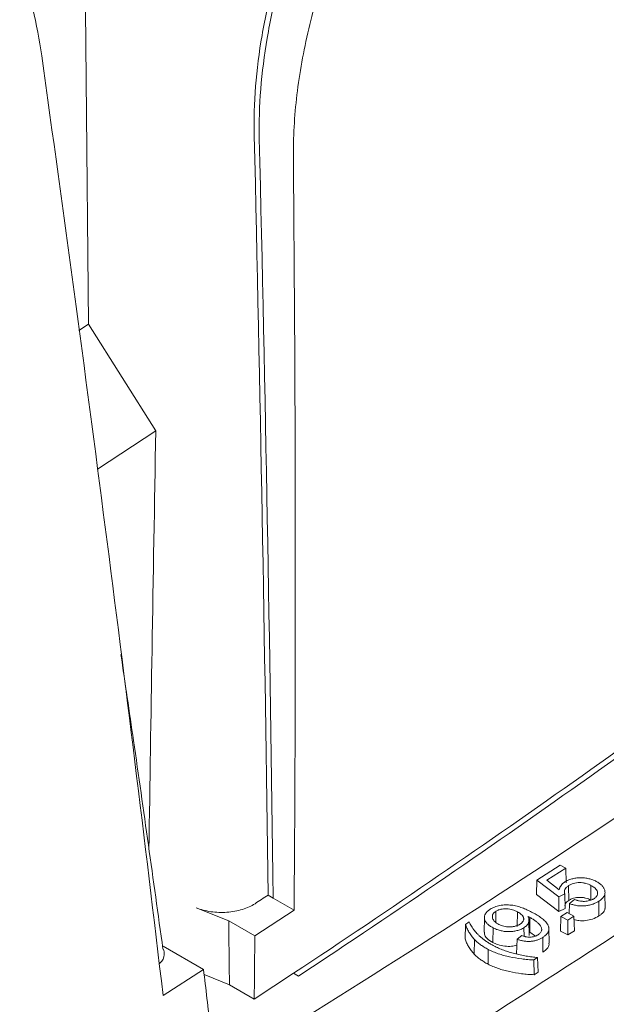
# Model space of a CAD drawing. Units: inches. Extents: x 6.8 to 43.6, y 0.9 to 33.8.
# Drawn here: x 37.3 to 38.1, y 22.4 to 23.8 of the extents above; entities that cross this region are included whole.
import ezdxf

# ---------------------------------------------------------------- set-up
doc = ezdxf.new("R2010")
doc.units = ezdxf.units.IN
doc.header["$MEASUREMENT"] = 0

msp = doc.modelspace()

# ---------------------------------------------------------------- linework, layer by layer
at = {"color": 7, "linetype": 'Continuous', "lineweight": 15}
for p, q in [((37.4524, 23.1893), (37.3581, 23.3387)), ((37.3708, 23.1357), (37.4524, 23.1893)), ((38.0186, 22.5806), (37.9861, 22.5598)), ((38.0002, 22.5595), (38.0266, 22.5765)), ((38.0266, 22.5765), (38.0186, 22.5806)), ((38.0266, 22.5765), (38.0272, 22.5561)), ((37.9861, 22.5598), (37.9856, 22.5394)), ((37.9861, 22.5598), (38.0171, 22.5363)), ((38.0173, 22.5462), (38.0002, 22.5595)), ((38.0304, 22.5519), (38.0307, 22.5314)), ((38.0619, 22.5524), (38.0616, 22.5318)), ((37.6097, 22.5388), (37.6168, 22.5347)), ((37.6168, 22.5347), (37.6461, 22.5177)), ((38.017, 22.5156), (37.9856, 22.5394)), ((38.0171, 22.5363), (38.017, 22.5156)), ((38.0171, 22.5363), (38.0253, 22.5404)), ((38.0253, 22.5404), (38.0258, 22.5199)), ((38.039, 22.5325), (38.0317, 22.527)), ((38.0727, 22.5301), (38.073, 22.5095)), ((38.0818, 22.52), (38.0813, 22.5404)), ((37.5545, 22.5026), (37.509, 22.521)), ((37.5911, 22.4815), (37.6461, 22.5177)), ((37.9286, 22.516), (37.9288, 22.5008)), ((37.9589, 22.5154), (37.9586, 22.4948)), ((38.0258, 22.5199), (38.017, 22.5156)), ((38.0285, 22.5142), (38.0198, 22.5087)), ((38.0381, 22.5092), (38.0285, 22.5142)), ((38.0317, 22.527), (38.0313, 22.5128)), ((37.5545, 22.5026), (37.5911, 22.4815)), ((37.8912, 22.5011), (37.886, 22.4978)), ((37.9127, 22.5074), (37.9122, 22.487)), ((37.9753, 22.482), (37.9749, 22.5025)), ((37.9765, 22.5073), (37.9762, 22.4867)), ((38.0198, 22.5087), (38.0191, 22.4882)), ((38.0198, 22.5087), (38.0294, 22.5036)), ((38.0294, 22.5036), (38.0381, 22.5092)), ((38.0294, 22.5036), (38.0294, 22.4829)), ((38.0381, 22.5092), (38.0387, 22.4888)), ((37.886, 22.4978), (37.8855, 22.4775)), ((37.9247, 22.493), (37.9244, 22.4724)), ((37.9679, 22.493), (37.9681, 22.4811)), ((37.9841, 22.4814), (37.9762, 22.4867)), ((38.0033, 22.4716), (38.0029, 22.492)), ((38.0294, 22.4829), (38.0191, 22.4882)), ((38.0387, 22.4888), (38.0294, 22.4829)), ((37.8987, 22.4767), (37.8983, 22.4562)), ((37.9584, 22.477), (37.9577, 22.4565)), ((37.9649, 22.482), (37.9584, 22.477)), ((37.9944, 22.4795), (37.9947, 22.4589)), ((37.4629, 22.4672), (37.5193, 22.4347)), ((37.918, 22.4627), (37.9178, 22.4421)), ((37.982, 22.4479), (37.9872, 22.4512)), ((37.982, 22.4479), (37.9822, 22.4272)), ((37.9872, 22.4512), (37.9881, 22.431)), ((37.4626, 22.398), (37.5193, 22.4347)), ((37.9881, 22.431), (37.9822, 22.4272)), ((37.5202, 22.4275), (37.5556, 22.4132)), ((37.5903, 22.3931), (37.6454, 22.4294)), ((37.6525, 22.4253), (37.6454, 22.4294)), ((37.5556, 22.4132), (37.5903, 22.3931))]:
    msp.add_line(p, q, dxfattribs=at)
at = {"color": 7, "linetype": 'Continuous', "lineweight": 15, "flags": 128}
msp.add_lwpolyline([(37.3445, 23.3298), (37.3448, 23.3299), (37.3581, 23.3387)], dxfattribs=at)
at = {"color": 7, "linetype": 'Continuous', "lineweight": 15}
for centre, radius, start, end in [((29.5281, 34.7155), 14.7255, 303.4525, 307.26209), ((28.4708, 37.1088), 17.372, 300.41083, 304.46672), ((28.5088, 37.1944), 17.5598, 300.34407, 304.42259)]:
    msp.add_arc(centre, radius, start, end, dxfattribs=at)
for points in [[(37.3581, 23.3387), (37.3478, 24.3829), (37.3398, 25.429), (37.3336, 26.4769)], [(37.2926, 23.7144), (37.3546, 23.273), (37.4113, 22.8343), (37.4626, 22.398)], [(37.6097, 22.5388), (37.6052, 22.8925), (37.5987, 23.2472), (37.5903, 23.6027)], [(37.6168, 22.5347), (37.6123, 22.8884), (37.6059, 23.2431), (37.5974, 23.5986)], [(37.6461, 22.5177), (37.6487, 22.8674), (37.6484, 23.2186), (37.6451, 23.5711)], [(37.6525, 22.4253), (37.93, 22.6087), (38.1961, 22.7978), (38.4502, 22.9922)], [(37.5914, 22.5267), (37.5975, 22.5307), (37.6036, 22.5348), (37.6097, 22.5388)], [(37.5556, 22.4132), (37.5553, 22.443), (37.5549, 22.4727), (37.5545, 22.5026)], [(37.9762, 22.4867), (37.9759, 22.4869), (37.9755, 22.4871), (37.9752, 22.4873)], [(37.5903, 22.3931), (37.5906, 22.4226), (37.5909, 22.452), (37.5911, 22.4815)], [(37.5193, 22.4347), (37.5225, 22.4074), (37.5257, 22.3802), (37.5289, 22.353)]]:
    msp.add_open_spline(points, degree=3, dxfattribs=at)
for points, knots in [([(37.6451, 23.5711), (37.6448, 23.6001), (37.6465, 23.6297), (37.6519, 23.6751), (37.6542, 23.6904), (37.6597, 23.7212), (37.6629, 23.7369), (37.674, 23.7836), (37.683, 23.8144), (37.6991, 23.8601), (37.7049, 23.8753), (37.7143, 23.8979), (37.7175, 23.9055), (37.7241, 23.9204), (37.7275, 23.9277), (37.7448, 23.9642), (37.7599, 23.9921), (37.7845, 24.0322), (37.793, 24.0453), (37.8106, 24.0707), (37.8196, 24.0829), (37.8472, 24.118), (37.8663, 24.1394), (37.896, 24.1685), (37.9061, 24.1777), (37.9264, 24.1948), (37.9365, 24.2027), (37.9671, 24.2245), (37.9876, 24.2365), (38.0133, 24.2483), (38.0184, 24.2505), (38.0287, 24.2545), (38.0338, 24.2563), (38.0489, 24.2612), (38.0688, 24.2663), (38.0882, 24.2686), (38.1073, 24.2694), (38.1168, 24.2691), (38.1446, 24.2659), (38.1619, 24.2609), (38.1864, 24.2493), (38.1943, 24.2447), (38.2094, 24.234), (38.2168, 24.228), (38.2376, 24.2079), (38.2498, 24.192), (38.266, 24.1646), (38.271, 24.1548), (38.2801, 24.134), (38.2843, 24.1231), (38.2954, 24.0889), (38.301, 24.0642), (38.3048, 24.0377)], [0, 0, 0, 0, 0.0625, 0.0625, 0.09375, 0.09375, 0.125, 0.125, 0.1875, 0.1875, 0.21875, 0.21875, 0.234375, 0.234375, 0.25, 0.25, 0.3125, 0.3125, 0.34375, 0.34375, 0.375, 0.375, 0.4375, 0.4375, 0.46875, 0.46875, 0.5, 0.5, 0.5625, 0.5625, 0.578125, 0.578125, 0.59375, 0.59375, 0.625, 0.65625, 0.65625, 0.6875, 0.6875, 0.75, 0.75, 0.78125, 0.78125, 0.8125, 0.8125, 0.875, 0.875, 0.90625, 0.90625, 0.9375, 0.9375, 1, 1, 1, 1]), ([(37.5903, 23.6027), (37.5898, 23.6254), (37.5904, 23.6485), (37.5941, 23.6954), (37.5971, 23.7192), (37.6033, 23.7554), (37.6057, 23.7677), (37.611, 23.792), (37.614, 23.8042), (37.6235, 23.8404), (37.6309, 23.8643), (37.6436, 23.8999), (37.648, 23.9117), (37.6575, 23.9353), (37.6625, 23.947), (37.6781, 23.9815), (37.6893, 24.0037), (37.7132, 24.0467), (37.7259, 24.0674), (37.7461, 24.0973), (37.7531, 24.1071), (37.7671, 24.1258), (37.7742, 24.1349), (37.7815, 24.1437)], [0, 0, 0, 0, 0.125, 0.125, 0.25, 0.25, 0.3125, 0.3125, 0.375, 0.375, 0.5, 0.5, 0.5625, 0.5625, 0.625, 0.625, 0.75, 0.75, 0.875, 0.875, 0.9375, 0.9375, 1, 1, 1, 1]), ([(36.0635, 23.0048), (36.0624, 23.0532), (36.0651, 23.1026), (36.0745, 23.178), (36.0786, 23.2034), (36.0861, 23.2418), (36.0888, 23.2547), (36.0947, 23.2806), (36.0979, 23.2935), (36.1149, 23.358), (36.1318, 23.409), (36.1621, 23.4844), (36.1729, 23.5094), (36.1905, 23.5467), (36.1966, 23.5591), (36.2091, 23.5836), (36.2154, 23.5956), (36.2481, 23.6554), (36.2768, 23.7011), (36.3156, 23.7554), (36.3236, 23.7662), (36.3397, 23.7874), (36.348, 23.7979), (36.373, 23.8287), (36.3901, 23.8483), (36.4423, 23.9046), (36.4785, 23.9388), (36.5348, 23.9848), (36.554, 23.9993), (36.5925, 24.026), (36.6118, 24.0383), (36.6703, 24.0721), (36.7089, 24.0899), (36.7662, 24.1097), (36.7852, 24.1152), (36.8136, 24.1216), (36.8231, 24.1235), (36.8419, 24.1266), (36.8513, 24.1279), (36.8975, 24.1326), (36.933, 24.1316), (36.984, 24.1229), (37.0006, 24.1188), (37.0249, 24.1108), (37.033, 24.1078), (37.0486, 24.1013), (37.0563, 24.0977), (37.094, 24.0786), (37.1216, 24.0589), (37.1531, 24.0286), (37.1593, 24.0223), (37.1713, 24.0091), (37.1771, 24.0021), (37.1941, 23.9807), (37.2045, 23.9655), (37.2336, 23.9172), (37.2499, 23.8814), (37.2664, 23.8321), (37.2695, 23.822), (37.2753, 23.8014), (37.278, 23.7909), (37.2853, 23.759), (37.2894, 23.737), (37.2926, 23.7144)], [0, 0, 0, 0, 0.0625, 0.0625, 0.09375, 0.09375, 0.109375, 0.109375, 0.125, 0.125, 0.1875, 0.1875, 0.21875, 0.21875, 0.234375, 0.234375, 0.25, 0.25, 0.3125, 0.3125, 0.328125, 0.328125, 0.34375, 0.34375, 0.375, 0.375, 0.4375, 0.4375, 0.46875, 0.46875, 0.5, 0.5, 0.5625, 0.5625, 0.59375, 0.59375, 0.609375, 0.609375, 0.625, 0.625, 0.6875, 0.6875, 0.71875, 0.71875, 0.734375, 0.734375, 0.75, 0.75, 0.8125, 0.8125, 0.828125, 0.828125, 0.84375, 0.84375, 0.875, 0.875, 0.9375, 0.9375, 0.953125, 0.953125, 0.96875, 0.96875, 1, 1, 1, 1]), ([(37.5974, 23.5986), (37.5969, 23.6214), (37.5976, 23.6445), (37.6013, 23.6915), (37.6043, 23.7153), (37.6105, 23.7516), (37.6129, 23.7639), (37.6183, 23.7883), (37.6212, 23.8004), (37.6308, 23.8367), (37.6382, 23.8607), (37.6509, 23.8964), (37.6554, 23.9082), (37.6649, 23.9318), (37.6699, 23.9435), (37.6856, 23.978), (37.6968, 24.0003), (37.7207, 24.0433), (37.7335, 24.064), (37.7538, 24.094), (37.7608, 24.1037), (37.7749, 24.1225), (37.782, 24.1316), (37.7893, 24.1404)], [0, 0, 0, 0, 0.125, 0.125, 0.25, 0.25, 0.3125, 0.3125, 0.375, 0.375, 0.5, 0.5, 0.5625, 0.5625, 0.625, 0.625, 0.75, 0.75, 0.875, 0.875, 0.9375, 0.9375, 1, 1, 1, 1]), ([(37.4524, 23.1893), (37.4506, 23.0869), (37.4472, 22.8912), (37.4442, 22.6956), (37.4428, 22.6023)], [0, 0, 0, 0, 0.5231, 1, 1, 1, 1]), ([(37.4624, 22.463), (37.4489, 22.5604), (37.4298, 22.6977), (37.4095, 22.8356), (37.4036, 22.8758)], [0, 0, 0, 0, 0.708556, 1, 1, 1, 1]), ([(38.0252, 22.5572), (38.0247, 22.5568), (38.0241, 22.5564), (38.0231, 22.5557), (38.0227, 22.5553), (38.0213, 22.5541), (38.0206, 22.5532), (38.0193, 22.5515), (38.0188, 22.5506), (38.0181, 22.5492), (38.018, 22.5487), (38.0177, 22.5478), (38.0175, 22.5473), (38.0174, 22.5468), (38.0174, 22.5466), (38.0173, 22.5464), (38.0173, 22.5462)], [-0.052948, -0.052948, -0.052948, -0.052948, 0.071537, 0.071537, 0.196537, 0.196537, 0.446537, 0.446537, 0.696537, 0.696537, 0.821537, 0.821537, 0.946537, 0.946537, 0.946537, 0.999485, 0.999485, 0.999485, 0.999485]), ([(38.0692, 22.558), (38.0684, 22.5584), (38.0676, 22.5587), (38.066, 22.5595), (38.0652, 22.5598), (38.0626, 22.5608), (38.0608, 22.5613), (38.057, 22.5622), (38.055, 22.5626), (38.051, 22.563), (38.0489, 22.5631), (38.0448, 22.563), (38.0428, 22.5628), (38.0388, 22.5623), (38.0368, 22.5619), (38.0331, 22.5609), (38.0314, 22.5603), (38.0289, 22.5592), (38.0281, 22.5588), (38.0266, 22.558), (38.0259, 22.5576), (38.0252, 22.5572)], [0.0002075, 0.0002075, 0.0002075, 0.0002075, 0.0625088, 0.0625088, 0.1250088, 0.1250088, 0.2500088, 0.2500088, 0.3750088, 0.3750088, 0.5000088, 0.5000088, 0.6250088, 0.6250088, 0.7500088, 0.7500088, 0.8750088, 0.8750088, 0.9375088, 0.9375088, 0.9998013, 0.9998013, 0.9998013, 0.9998013]), ([(38.0304, 22.5519), (38.0304, 22.5519), (38.0304, 22.552), (38.0304, 22.552), (38.0309, 22.5523), (38.0314, 22.5526), (38.0325, 22.5532), (38.033, 22.5534), (38.0348, 22.5542), (38.036, 22.5547), (38.0387, 22.5555), (38.0401, 22.5558), (38.043, 22.5562), (38.0445, 22.5563), (38.0474, 22.5563), (38.0489, 22.5562), (38.0511, 22.5559), (38.0518, 22.5558), (38.0532, 22.5556), (38.0539, 22.5554), (38.056, 22.5549), (38.0572, 22.5544), (38.0597, 22.5535), (38.0608, 22.5529), (38.0619, 22.5524), (38.0619, 22.5524), (38.0619, 22.5524), (38.0619, 22.5524)], [-0.000263, -0.000263, -0.000263, -0.000263, 0.000112, 0.000112, 0.000112, 0.062612, 0.062612, 0.125112, 0.125112, 0.250112, 0.250112, 0.375112, 0.375112, 0.500112, 0.500112, 0.625112, 0.625112, 0.687612, 0.687612, 0.750112, 0.750112, 0.875112, 0.875112, 1.000112, 1.000112, 1.000112, 1.000375, 1.000375, 1.000375, 1.000375]), ([(38.0811, 22.5458), (38.0809, 22.5463), (38.0807, 22.5469), (38.0802, 22.5481), (38.0799, 22.5486), (38.0789, 22.5503), (38.078, 22.5514), (38.076, 22.5535), (38.0748, 22.5545), (38.0728, 22.5558), (38.0721, 22.5563), (38.0707, 22.5571), (38.0699, 22.5575), (38.0692, 22.558)], [0.0003957, 0.0003957, 0.0003957, 0.0003957, 0.1249592, 0.1249592, 0.2499592, 0.2499592, 0.4999592, 0.4999592, 0.7499592, 0.7499592, 0.8749592, 0.8749592, 0.9995636, 0.9995636, 0.9995636, 0.9995636]), ([(38.0253, 22.5404), (38.0251, 22.5409), (38.0249, 22.5413), (38.0247, 22.5423), (38.0246, 22.5428), (38.0246, 22.5439), (38.0247, 22.5444), (38.0249, 22.5454), (38.0251, 22.546), (38.0257, 22.5475), (38.0264, 22.5485), (38.0277, 22.5499), (38.0282, 22.5503), (38.0292, 22.5512), (38.0298, 22.5515), (38.0304, 22.5519), (38.0304, 22.5519), (38.0304, 22.5519), (38.0304, 22.5519)], [-0.0006129, -0.0006129, -0.0006129, -0.0006129, 0.1120097, 0.1120097, 0.2370097, 0.2370097, 0.3620097, 0.3620097, 0.4870097, 0.4870097, 0.7370097, 0.7370097, 0.8620097, 0.8620097, 0.9870097, 0.9870097, 0.9870097, 0.9876226, 0.9876226, 0.9876226, 0.9876226]), ([(38.0619, 22.5524), (38.0619, 22.5524), (38.0619, 22.5524), (38.0619, 22.5524), (38.063, 22.5518), (38.0641, 22.5512), (38.0656, 22.5502), (38.0661, 22.5498), (38.067, 22.5491), (38.0674, 22.5488), (38.0686, 22.5476), (38.0693, 22.5468), (38.0703, 22.5452), (38.0707, 22.5443), (38.071, 22.543), (38.0711, 22.5426), (38.0712, 22.5417), (38.0712, 22.5413), (38.0711, 22.5404), (38.071, 22.54), (38.0708, 22.5391), (38.0706, 22.5386), (38.0702, 22.5378), (38.0699, 22.5374), (38.0693, 22.5366), (38.069, 22.5362), (38.0682, 22.5354), (38.0678, 22.535), (38.0669, 22.5343), (38.0664, 22.534), (38.0659, 22.5337), (38.0659, 22.5337), (38.0659, 22.5337), (38.0659, 22.5337)], [-0.000311, -0.000311, -0.000311, -0.000311, -0.000055, -0.000055, -0.000055, 0.124945, 0.124945, 0.187445, 0.187445, 0.249945, 0.249945, 0.374945, 0.374945, 0.499945, 0.499945, 0.562445, 0.562445, 0.624945, 0.624945, 0.687445, 0.687445, 0.749945, 0.749945, 0.812445, 0.812445, 0.874945, 0.874945, 0.937445, 0.937445, 0.999945, 0.999945, 0.999945, 1.000256, 1.000256, 1.000256, 1.000256]), ([(38.0727, 22.5301), (38.0735, 22.5307), (38.0743, 22.5312), (38.0758, 22.5323), (38.0765, 22.5329), (38.0784, 22.5347), (38.0794, 22.536), (38.0809, 22.5387), (38.0814, 22.5401), (38.0816, 22.5422), (38.0816, 22.5429), (38.0814, 22.5443), (38.0813, 22.545), (38.0811, 22.5458)], [0.000367, 0.000367, 0.000367, 0.000367, 0.1250492, 0.1250492, 0.2500492, 0.2500492, 0.5000492, 0.5000492, 0.7500492, 0.7500492, 0.8750492, 0.8750492, 0.9996822, 0.9996822, 0.9996822, 0.9996822]), ([(38.0307, 22.5314), (38.0289, 22.53), (38.026, 22.5279), (38.0257, 22.5252), (38.0255, 22.5243)], [0, 0, 0, 0, 0.65065, 1, 1, 1, 1]), ([(38.0616, 22.5318), (38.0605, 22.5323), (38.0594, 22.5329), (38.057, 22.5338), (38.0557, 22.5342), (38.0538, 22.5348), (38.0531, 22.5349), (38.0517, 22.5352), (38.051, 22.5353), (38.0489, 22.5356), (38.0474, 22.5356), (38.0445, 22.5356), (38.043, 22.5355), (38.0402, 22.5351), (38.0389, 22.5348), (38.0363, 22.5341), (38.035, 22.5336), (38.0333, 22.5328), (38.0328, 22.5326), (38.0317, 22.532), (38.0312, 22.5317), (38.0307, 22.5314)], [0, 0, 0, 0, 0.125, 0.125, 0.25, 0.25, 0.3125, 0.3125, 0.375, 0.375, 0.5, 0.5, 0.625, 0.625, 0.75, 0.75, 0.875, 0.875, 0.9375, 0.9375, 1, 1, 1, 1]), ([(38.0317, 22.527), (38.0324, 22.5268), (38.0331, 22.5265), (38.0346, 22.5259), (38.0354, 22.5257), (38.038, 22.5249), (38.0398, 22.5245), (38.0425, 22.524), (38.0435, 22.5239), (38.0454, 22.5237), (38.0463, 22.5236), (38.0482, 22.5236), (38.0492, 22.5235), (38.0511, 22.5236), (38.0521, 22.5236), (38.055, 22.5238), (38.0568, 22.5241), (38.0604, 22.5248), (38.0622, 22.5253), (38.0655, 22.5264), (38.0671, 22.5271), (38.0693, 22.5282), (38.07, 22.5285), (38.0714, 22.5293), (38.072, 22.5297), (38.0727, 22.5301)], [0.0002022, 0.0002022, 0.0002022, 0.0002022, 0.0530438, 0.0530438, 0.1155438, 0.1155438, 0.2405438, 0.2405438, 0.3030438, 0.3030438, 0.3655438, 0.3655438, 0.4280438, 0.4280438, 0.4905438, 0.4905438, 0.6155438, 0.6155438, 0.7405438, 0.7405438, 0.8655438, 0.8655438, 0.9280438, 0.9280438, 0.9903416, 0.9903416, 0.9903416, 0.9903416]), ([(38.0659, 22.5337), (38.0659, 22.5337), (38.0659, 22.5337), (38.0659, 22.5336), (38.0655, 22.5334), (38.0651, 22.5331), (38.0641, 22.5326), (38.0637, 22.5324), (38.0622, 22.5317), (38.0611, 22.5313), (38.0588, 22.5307), (38.0576, 22.5305), (38.0552, 22.5301), (38.0539, 22.53), (38.052, 22.53), (38.0514, 22.53), (38.0501, 22.53), (38.0495, 22.5301), (38.0477, 22.5303), (38.0465, 22.5305), (38.0447, 22.5308), (38.0441, 22.531), (38.043, 22.5313), (38.0424, 22.5314), (38.0409, 22.5319), (38.0399, 22.5322), (38.039, 22.5325)], [0.0135713, 0.0135713, 0.0135713, 0.0135713, 0.0139497, 0.0139497, 0.0139497, 0.0764497, 0.0764497, 0.1389497, 0.1389497, 0.2639497, 0.2639497, 0.3889497, 0.3889497, 0.5139497, 0.5139497, 0.5764497, 0.5764497, 0.6389497, 0.6389497, 0.7639497, 0.7639497, 0.8264497, 0.8264497, 0.8889497, 0.8889497, 1.0003784, 1.0003784, 1.0003784, 1.0003784]), ([(37.5914, 22.5267), (37.5889, 22.5251), (37.5861, 22.5236), (37.5802, 22.5209), (37.577, 22.5197), (37.5703, 22.5176), (37.5668, 22.5168), (37.5596, 22.5155), (37.5559, 22.515), (37.5483, 22.5145), (37.5446, 22.5144), (37.537, 22.5147), (37.5332, 22.515), (37.5259, 22.5161), (37.5223, 22.5168), (37.5154, 22.5186), (37.5121, 22.5197), (37.509, 22.521)], [0, 0, 0, 0, 0.125, 0.125, 0.25, 0.25, 0.375, 0.375, 0.5, 0.5, 0.625, 0.625, 0.75, 0.75, 0.875, 0.875, 1, 1, 1, 1]), ([(37.9207, 22.519), (37.92, 22.5185), (37.9193, 22.518), (37.9181, 22.5171), (37.9175, 22.5166), (37.9158, 22.515), (37.9149, 22.5139), (37.9135, 22.5116), (37.9131, 22.5104), (37.9126, 22.508), (37.9126, 22.5067), (37.913, 22.5043), (37.9135, 22.5031), (37.9148, 22.5008), (37.9156, 22.4997), (37.9177, 22.4976), (37.9189, 22.4966), (37.921, 22.4951), (37.9217, 22.4947), (37.9232, 22.4938), (37.9239, 22.4934), (37.9247, 22.493)], [0.0001609, 0.0001609, 0.0001609, 0.0001609, 0.0624526, 0.0624526, 0.1249526, 0.1249526, 0.2499526, 0.2499526, 0.3749526, 0.3749526, 0.4999526, 0.4999526, 0.6249526, 0.6249526, 0.7499526, 0.7499526, 0.8749526, 0.8749526, 0.9374526, 0.9374526, 0.9997917, 0.9997917, 0.9997917, 0.9997917]), ([(37.9786, 22.515), (37.9765, 22.5161), (37.9744, 22.5171), (37.9701, 22.5191), (37.9678, 22.5201), (37.9644, 22.5214), (37.9632, 22.5218), (37.9608, 22.5225), (37.9596, 22.5229), (37.9558, 22.5239), (37.9532, 22.5244), (37.9478, 22.525), (37.9451, 22.5251), (37.9409, 22.525), (37.9396, 22.5249), (37.9369, 22.5246), (37.9356, 22.5244), (37.9317, 22.5236), (37.9292, 22.5229), (37.9258, 22.5216), (37.9247, 22.5211), (37.9226, 22.5201), (37.9217, 22.5195), (37.9207, 22.519)], [0.0001601, 0.0001601, 0.0001601, 0.0001601, 0.1251108, 0.1251108, 0.2501108, 0.2501108, 0.3126108, 0.3126108, 0.3751108, 0.3751108, 0.5001108, 0.5001108, 0.6251108, 0.6251108, 0.6876108, 0.6876108, 0.7501108, 0.7501108, 0.8751108, 0.8751108, 0.9376108, 0.9376108, 0.9999507, 0.9999507, 0.9999507, 0.9999507]), ([(37.9328, 22.4978), (37.9328, 22.4978), (37.9328, 22.4978), (37.9328, 22.4978), (37.9317, 22.4984), (37.9307, 22.499), (37.9288, 22.5003), (37.9279, 22.501), (37.9256, 22.5032), (37.9245, 22.5048), (37.924, 22.5069), (37.9239, 22.5073), (37.9238, 22.5082), (37.9238, 22.5086), (37.9238, 22.5094), (37.9239, 22.5099), (37.9241, 22.5107), (37.9242, 22.5111), (37.9247, 22.5124), (37.9253, 22.5132), (37.9263, 22.5143), (37.9267, 22.5147), (37.9276, 22.5154), (37.9281, 22.5157), (37.9286, 22.516), (37.9286, 22.516), (37.9286, 22.516), (37.9286, 22.516)], [-0.000434, -0.000434, -0.000434, -0.000434, -0.000141, -0.000141, -0.000141, 0.124859, 0.124859, 0.249859, 0.249859, 0.499859, 0.499859, 0.562359, 0.562359, 0.624859, 0.624859, 0.687359, 0.687359, 0.749859, 0.749859, 0.874859, 0.874859, 0.937359, 0.937359, 0.999859, 0.999859, 0.999859, 1.000293, 1.000293, 1.000293, 1.000293]), ([(37.9286, 22.516), (37.9286, 22.516), (37.9286, 22.516), (37.9286, 22.5161), (37.929, 22.5163), (37.9295, 22.5166), (37.9306, 22.5172), (37.9312, 22.5174), (37.9323, 22.5179), (37.9329, 22.5181), (37.9342, 22.5185), (37.9348, 22.5187), (37.9368, 22.5191), (37.9382, 22.5193), (37.9403, 22.5194), (37.941, 22.5195), (37.9424, 22.5195), (37.9431, 22.5195), (37.9453, 22.5194), (37.9467, 22.5193), (37.9494, 22.5188), (37.9507, 22.5185), (37.9532, 22.5178), (37.9544, 22.5174), (37.9567, 22.5165), (37.9578, 22.5159), (37.9588, 22.5154), (37.9589, 22.5154), (37.9589, 22.5154), (37.9589, 22.5154)], [-0.000199, -0.000199, -0.000199, -0.000199, 0.000256, 0.000256, 0.000256, 0.062756, 0.062756, 0.125256, 0.125256, 0.187756, 0.187756, 0.250256, 0.250256, 0.375256, 0.375256, 0.437756, 0.437756, 0.500256, 0.500256, 0.625256, 0.625256, 0.750256, 0.750256, 0.875256, 0.875256, 1.000256, 1.000256, 1.000256, 1.000455, 1.000455, 1.000455, 1.000455]), ([(37.9589, 22.5154), (37.9589, 22.5154), (37.9589, 22.5154), (37.9589, 22.5154), (37.9599, 22.5149), (37.9609, 22.5143), (37.9627, 22.5131), (37.9636, 22.5124), (37.9651, 22.511), (37.9658, 22.5103), (37.9666, 22.5092), (37.9668, 22.5088), (37.9672, 22.508), (37.9673, 22.5076), (37.9675, 22.5068), (37.9676, 22.5064), (37.9677, 22.5056), (37.9677, 22.5051), (37.9676, 22.5043), (37.9675, 22.5039), (37.9672, 22.5031), (37.967, 22.5027), (37.9664, 22.5015), (37.9658, 22.5008), (37.9647, 22.4997), (37.9643, 22.4994), (37.9635, 22.4987), (37.963, 22.4984), (37.9625, 22.4981), (37.9625, 22.4981), (37.9625, 22.4981), (37.9625, 22.4981)], [-0.000297, -0.000297, -0.000297, -0.000297, -0.000098, -0.000098, -0.000098, 0.124902, 0.124902, 0.249902, 0.249902, 0.374902, 0.374902, 0.437402, 0.437402, 0.499902, 0.499902, 0.562402, 0.562402, 0.624902, 0.624902, 0.687402, 0.687402, 0.749902, 0.749902, 0.874902, 0.874902, 0.937402, 0.937402, 0.999902, 0.999902, 0.999902, 1.000198, 1.000198, 1.000198, 1.000198]), ([(37.9944, 22.4795), (37.9949, 22.4798), (37.9954, 22.4802), (37.9963, 22.4808), (37.9968, 22.4812), (37.9976, 22.4819), (37.998, 22.4822), (37.9988, 22.483), (37.9992, 22.4834), (37.9998, 22.4841), (38.0002, 22.4845), (38.0008, 22.4853), (38.001, 22.4857), (38.0018, 22.4869), (38.0021, 22.4878), (38.0027, 22.4894), (38.0028, 22.4903), (38.0029, 22.492), (38.0028, 22.4929), (38.0026, 22.4942), (38.0025, 22.4946), (38.0022, 22.4954), (38.002, 22.4959), (38.0017, 22.4967), (38.0015, 22.4971), (38.001, 22.4979), (38.0008, 22.4983), (38, 22.4995), (37.9994, 22.5003), (37.998, 22.5019), (37.9973, 22.5026), (37.9949, 22.5048), (37.9931, 22.5062), (37.9892, 22.5089), (37.9872, 22.5102), (37.983, 22.5127), (37.9808, 22.5138), (37.9786, 22.515)], [0.0000453, 0.0000453, 0.0000453, 0.0000453, 0.0312173, 0.0312173, 0.0624673, 0.0624673, 0.0937173, 0.0937173, 0.1249673, 0.1249673, 0.1562173, 0.1562173, 0.1874673, 0.1874673, 0.2499673, 0.2499673, 0.3124673, 0.3124673, 0.3749673, 0.3749673, 0.4062173, 0.4062173, 0.4374673, 0.4374673, 0.4687173, 0.4687173, 0.4999673, 0.4999673, 0.5624673, 0.5624673, 0.6249673, 0.6249673, 0.7499673, 0.7499673, 0.8749673, 0.8749673, 0.999922, 0.999922, 0.999922, 0.999922]), ([(38.0812, 22.52), (38.0812, 22.5193), (38.0813, 22.5164), (38.0777, 22.5128), (38.0741, 22.5103), (38.073, 22.5095)], [0, 0, 0, 0, 0.17771, 0.743363, 1, 1, 1, 1]), ([(37.8987, 22.4891), (37.8987, 22.4891), (37.8987, 22.4891), (37.8987, 22.4891), (37.8979, 22.4901), (37.8972, 22.4912), (37.8958, 22.4932), (37.8952, 22.4943), (37.8934, 22.4972), (37.8923, 22.4992), (37.8912, 22.5011)], [0.0332073, 0.0332073, 0.0332073, 0.0332073, 0.0334492, 0.0334492, 0.0334492, 0.2834492, 0.2834492, 0.5334492, 0.5334492, 1.000242, 1.000242, 1.000242, 1.000242]), ([(37.9679, 22.493), (37.9687, 22.4935), (37.9694, 22.4941), (37.9707, 22.4951), (37.9713, 22.4957), (37.9729, 22.4975), (37.9737, 22.4988), (37.9748, 22.5014), (37.975, 22.5027), (37.9749, 22.5047), (37.9749, 22.5054), (37.9745, 22.5067), (37.9742, 22.5073), (37.9739, 22.508), (37.9738, 22.5083), (37.9737, 22.5085), (37.9736, 22.5088)], [-0.047265, -0.047265, -0.047265, -0.047265, 0.077254, 0.077254, 0.202254, 0.202254, 0.452254, 0.452254, 0.702254, 0.702254, 0.827254, 0.827254, 0.952254, 0.952254, 0.952254, 0.999518, 0.999518, 0.999518, 0.999518]), ([(37.9736, 22.5088), (37.974, 22.5086), (37.9743, 22.5084), (37.9747, 22.5083), (37.9753, 22.508), (37.9759, 22.5076), (37.9765, 22.5073), (37.9765, 22.5073), (37.9765, 22.5073), (37.9765, 22.5073)], [-0.001803, -0.001803, -0.001803, -0.001803, 0.545079, 0.545079, 0.545079, 1.545079, 1.545079, 1.545079, 1.546882, 1.546882, 1.546882, 1.546882]), ([(37.9765, 22.5073), (37.9765, 22.5073), (37.9765, 22.5073), (37.9765, 22.5073), (37.978, 22.5065), (37.9794, 22.5057), (37.9821, 22.504), (37.9834, 22.5031), (37.9858, 22.5013), (37.987, 22.5003), (37.989, 22.4984), (37.99, 22.4973), (37.9912, 22.4958), (37.9916, 22.4952), (37.9922, 22.4941), (37.9924, 22.4935), (37.9928, 22.4924), (37.9929, 22.4918), (37.993, 22.4906), (37.9929, 22.49), (37.9927, 22.4889), (37.9925, 22.4883), (37.992, 22.4871), (37.9916, 22.4866), (37.9907, 22.4855), (37.9902, 22.485), (37.9891, 22.484), (37.9884, 22.4836), (37.9878, 22.4832), (37.9878, 22.4832), (37.9878, 22.4832), (37.9878, 22.4832)], [-0.000292, -0.000292, -0.000292, -0.000292, -0.000199, -0.000199, -0.000199, 0.124801, 0.124801, 0.249801, 0.249801, 0.374801, 0.374801, 0.499801, 0.499801, 0.562301, 0.562301, 0.624801, 0.624801, 0.687301, 0.687301, 0.749801, 0.749801, 0.812301, 0.812301, 0.874801, 0.874801, 0.937301, 0.937301, 0.999801, 0.999801, 0.999801, 1.000093, 1.000093, 1.000093, 1.000093]), ([(38.073, 22.5095), (38.0701, 22.5079), (38.0649, 22.505), (38.0548, 22.5029), (38.0457, 22.5026), (38.0405, 22.5039), (38.0383, 22.5044)], [0, 0, 0, 0, 0.309192, 0.562808, 0.816614, 1, 1, 1, 1]), ([(37.886, 22.4978), (37.8867, 22.496), (37.8873, 22.4942), (37.889, 22.4906), (37.8899, 22.4888), (37.892, 22.4853), (37.8931, 22.4835), (37.8951, 22.4809), (37.8957, 22.4801), (37.8971, 22.4784), (37.8979, 22.4776), (37.8987, 22.4767)], [0.0001524, 0.0001524, 0.0001524, 0.0001524, 0.2444956, 0.2444956, 0.4944956, 0.4944956, 0.7444956, 0.7444956, 0.8694956, 0.8694956, 0.9943432, 0.9943432, 0.9943432, 0.9943432]), ([(37.9089, 22.4787), (37.9089, 22.4788), (37.9089, 22.4788), (37.9089, 22.4788), (37.9079, 22.4796), (37.9069, 22.4804), (37.9051, 22.4821), (37.9042, 22.4829), (37.9025, 22.4847), (37.9017, 22.4855), (37.9001, 22.4873), (37.8994, 22.4882), (37.8987, 22.4891), (37.8987, 22.4891), (37.8987, 22.4891), (37.8987, 22.4891)], [-0.000269, -0.000269, -0.000269, -0.000269, 0.000042, 0.000042, 0.000042, 0.250042, 0.250042, 0.500042, 0.500042, 0.750042, 0.750042, 1.000042, 1.000042, 1.000042, 1.000311, 1.000311, 1.000311, 1.000311]), ([(37.9244, 22.4724), (37.9214, 22.4743), (37.9159, 22.4776), (37.9123, 22.483), (37.9126, 22.486), (37.9127, 22.487)], [0, 0, 0, 0, 0.461584, 0.823292, 1, 1, 1, 1]), ([(37.9247, 22.493), (37.9255, 22.4926), (37.9263, 22.4922), (37.9278, 22.4915), (37.9286, 22.4911), (37.9303, 22.4905), (37.9312, 22.4902), (37.9329, 22.4896), (37.9338, 22.4893), (37.9357, 22.4889), (37.9366, 22.4887), (37.9385, 22.4883), (37.9395, 22.4881), (37.9424, 22.4877), (37.9445, 22.4876), (37.9485, 22.4876), (37.9505, 22.4877), (37.9545, 22.4881), (37.9564, 22.4885), (37.9601, 22.4894), (37.9618, 22.49), (37.9643, 22.491), (37.9651, 22.4914), (37.9665, 22.4922), (37.9672, 22.4926), (37.9679, 22.493)], [0.0002774, 0.0002774, 0.0002774, 0.0002774, 0.0626088, 0.0626088, 0.1251088, 0.1251088, 0.1876088, 0.1876088, 0.2501088, 0.2501088, 0.3126088, 0.3126088, 0.3751088, 0.3751088, 0.5001088, 0.5001088, 0.6251088, 0.6251088, 0.7501088, 0.7501088, 0.8751088, 0.8751088, 0.9376088, 0.9376088, 0.9998315, 0.9998315, 0.9998315, 0.9998315]), ([(37.9625, 22.4981), (37.9625, 22.4981), (37.9625, 22.4981), (37.9625, 22.4981), (37.9621, 22.4978), (37.9616, 22.4975), (37.9606, 22.497), (37.96, 22.4967), (37.9589, 22.4963), (37.9584, 22.496), (37.9572, 22.4956), (37.9565, 22.4954), (37.9553, 22.4951), (37.9546, 22.4949), (37.9533, 22.4947), (37.9526, 22.4946), (37.9506, 22.4944), (37.9492, 22.4943), (37.945, 22.4942), (37.9423, 22.4946), (37.9384, 22.4955), (37.9372, 22.4959), (37.9349, 22.4968), (37.9338, 22.4973), (37.9328, 22.4978), (37.9328, 22.4978), (37.9328, 22.4978), (37.9328, 22.4978)], [-0.000313, -0.000313, -0.000313, -0.000313, -0.00001, -0.00001, -0.00001, 0.06249, 0.06249, 0.12499, 0.12499, 0.18749, 0.18749, 0.24999, 0.24999, 0.31249, 0.31249, 0.37499, 0.37499, 0.49999, 0.49999, 0.74999, 0.74999, 0.87499, 0.87499, 0.99999, 0.99999, 0.99999, 1.000303, 1.000303, 1.000303, 1.000303]), ([(37.8983, 22.4562), (37.8975, 22.457), (37.8968, 22.4579), (37.8953, 22.4596), (37.8947, 22.4604), (37.8927, 22.463), (37.8915, 22.4648), (37.8895, 22.4683), (37.8885, 22.4701), (37.8869, 22.4738), (37.8862, 22.4756), (37.8855, 22.4775)], [0, 0, 0, 0, 0.125, 0.125, 0.25, 0.25, 0.5, 0.5, 0.75, 0.75, 1, 1, 1, 1]), ([(37.8987, 22.4767), (37.8999, 22.4754), (37.9012, 22.4741), (37.9041, 22.4716), (37.9057, 22.4704), (37.9089, 22.468), (37.9106, 22.4669), (37.9142, 22.4647), (37.9161, 22.4637), (37.918, 22.4627)], [0.000191, 0.000191, 0.000191, 0.000191, 0.2500015, 0.2500015, 0.5000015, 0.5000015, 0.7500015, 0.7500015, 0.9998105, 0.9998105, 0.9998105, 0.9998105]), ([(37.9259, 22.4676), (37.9259, 22.4676), (37.9259, 22.4676), (37.9259, 22.4676), (37.9243, 22.4685), (37.9227, 22.4693), (37.9197, 22.4711), (37.9182, 22.472), (37.9154, 22.4738), (37.914, 22.4748), (37.9114, 22.4767), (37.9101, 22.4778), (37.9089, 22.4787), (37.9089, 22.4787), (37.9089, 22.4787), (37.9089, 22.4787)], [-0.000249, -0.000249, -0.000249, -0.000249, 0.000036, 0.000036, 0.000036, 0.250036, 0.250036, 0.500036, 0.500036, 0.750036, 0.750036, 1.000036, 1.000036, 1.000036, 1.000285, 1.000285, 1.000285, 1.000285]), ([(37.9581, 22.4684), (37.9556, 22.4679), (37.9501, 22.4667), (37.9407, 22.467), (37.9317, 22.469), (37.9267, 22.4713), (37.9244, 22.4724)], [0, 0, 0, 0, 0.2210473, 0.4776178, 0.7583333, 1, 1, 1, 1]), ([(37.9584, 22.477), (37.9597, 22.4765), (37.961, 22.476), (37.9639, 22.4751), (37.9654, 22.4748), (37.9687, 22.4742), (37.9703, 22.474), (37.9737, 22.4738), (37.9754, 22.4738), (37.9787, 22.474), (37.9804, 22.4742), (37.9836, 22.4749), (37.9851, 22.4753), (37.9881, 22.4763), (37.9894, 22.4768), (37.992, 22.4781), (37.9932, 22.4788), (37.9944, 22.4795)], [0.000137, 0.000137, 0.000137, 0.000137, 0.1139072, 0.1139072, 0.2389072, 0.2389072, 0.3639072, 0.3639072, 0.4889072, 0.4889072, 0.6139072, 0.6139072, 0.7389072, 0.7389072, 0.8639072, 0.8639072, 0.9887703, 0.9887703, 0.9887703, 0.9887703]), ([(37.9878, 22.4832), (37.9878, 22.4832), (37.9878, 22.4832), (37.9878, 22.4831), (37.987, 22.4827), (37.9863, 22.4823), (37.9846, 22.4815), (37.9837, 22.4811), (37.9818, 22.4805), (37.9808, 22.4803), (37.9787, 22.48), (37.9777, 22.4799), (37.976, 22.4798), (37.9755, 22.4798), (37.9744, 22.4799), (37.9739, 22.4799), (37.9723, 22.4801), (37.9713, 22.4803), (37.9698, 22.4806), (37.9693, 22.4807), (37.9683, 22.481), (37.9678, 22.4811), (37.9665, 22.4815), (37.9657, 22.4817), (37.9649, 22.482)], [0.0156568, 0.0156568, 0.0156568, 0.0156568, 0.0162085, 0.0162085, 0.0162085, 0.1412085, 0.1412085, 0.2662085, 0.2662085, 0.3912085, 0.3912085, 0.5162085, 0.5162085, 0.5787085, 0.5787085, 0.6412085, 0.6412085, 0.7662085, 0.7662085, 0.8287085, 0.8287085, 0.8912085, 0.8912085, 1.0005518, 1.0005518, 1.0005518, 1.0005518]), ([(37.4633, 22.4632), (37.4638, 22.4605), (37.4651, 22.4539), (37.4619, 22.4466), (37.4575, 22.4429), (37.4571, 22.4425)], [0, 0, 0, 0, 0.373718, 0.937635, 1, 1, 1, 1]), ([(37.918, 22.4627), (37.9191, 22.4621), (37.9203, 22.4615), (37.9225, 22.4605), (37.9237, 22.4599), (37.9272, 22.4584), (37.9296, 22.4575), (37.9347, 22.4557), (37.9372, 22.4549), (37.9425, 22.4535), (37.9452, 22.4528), (37.9535, 22.4511), (37.9591, 22.4501), (37.9677, 22.449), (37.9706, 22.4486), (37.975, 22.4483), (37.9764, 22.4482), (37.9793, 22.448), (37.9807, 22.4479), (37.982, 22.4479)], [0.0030331, 0.0030331, 0.0030331, 0.0030331, 0.0654481, 0.0654481, 0.1279481, 0.1279481, 0.2529481, 0.2529481, 0.3779481, 0.3779481, 0.5029481, 0.5029481, 0.7529481, 0.7529481, 0.8779481, 0.8779481, 0.9404481, 0.9404481, 0.999915, 0.999915, 0.999915, 0.999915]), ([(37.9872, 22.4512), (37.9846, 22.4515), (37.9821, 22.4518), (37.9767, 22.4525), (37.9739, 22.4529), (37.9698, 22.4536), (37.9684, 22.4539), (37.9656, 22.4544), (37.9643, 22.4547), (37.9616, 22.4552), (37.9602, 22.4555), (37.9575, 22.4562), (37.9562, 22.4565), (37.9536, 22.4572), (37.9523, 22.4575), (37.9497, 22.4583), (37.9484, 22.4586), (37.9446, 22.4598), (37.9421, 22.4607), (37.9384, 22.462), (37.9372, 22.4625), (37.9349, 22.4634), (37.9337, 22.4639), (37.9314, 22.4649), (37.9303, 22.4655), (37.928, 22.4665), (37.927, 22.4671), (37.9259, 22.4676), (37.9259, 22.4676), (37.9259, 22.4676), (37.9259, 22.4676)], [-0.0001061, -0.0001061, -0.0001061, -0.0001061, 0.1136156, 0.1136156, 0.2386156, 0.2386156, 0.3011156, 0.3011156, 0.3636156, 0.3636156, 0.4261156, 0.4261156, 0.4886156, 0.4886156, 0.5511156, 0.5511156, 0.6136156, 0.6136156, 0.7386156, 0.7386156, 0.8011156, 0.8011156, 0.8636156, 0.8636156, 0.9261156, 0.9261156, 0.9886156, 0.9886156, 0.9886156, 0.9887217, 0.9887217, 0.9887217, 0.9887217]), ([(38.0028, 22.4715), (38.003, 22.4709), (38.0037, 22.4682), (38.0008, 22.4636), (37.9967, 22.4604), (37.9947, 22.4589)], [0, 0, 0, 0, 0.141568, 0.592993, 1, 1, 1, 1]), ([(37.9178, 22.4421), (37.9158, 22.4431), (37.9139, 22.4441), (37.9103, 22.4463), (37.9086, 22.4475), (37.9053, 22.4498), (37.9038, 22.4511), (37.9009, 22.4536), (37.8996, 22.4549), (37.8983, 22.4562)], [0, 0, 0, 0, 0.25, 0.25, 0.5, 0.5, 0.75, 0.75, 1, 1, 1, 1]), ([(37.9822, 22.4272), (37.9808, 22.4273), (37.9793, 22.4273), (37.9764, 22.4275), (37.9749, 22.4276), (37.9705, 22.428), (37.9676, 22.4283), (37.959, 22.4294), (37.9534, 22.4304), (37.9451, 22.4322), (37.9423, 22.4328), (37.937, 22.4343), (37.9344, 22.4351), (37.9294, 22.4369), (37.9269, 22.4378), (37.9234, 22.4393), (37.9222, 22.4398), (37.92, 22.4409), (37.9189, 22.4415), (37.9178, 22.4421)], [0, 0, 0, 0, 0.0625, 0.0625, 0.125, 0.125, 0.25, 0.25, 0.5, 0.5, 0.625, 0.625, 0.75, 0.75, 0.875, 0.875, 0.9375, 0.9375, 1, 1, 1, 1])]:
    msp.add_open_spline(points, degree=3, knots=knots, dxfattribs=at)

doc.saveas('drawing.dxf')
